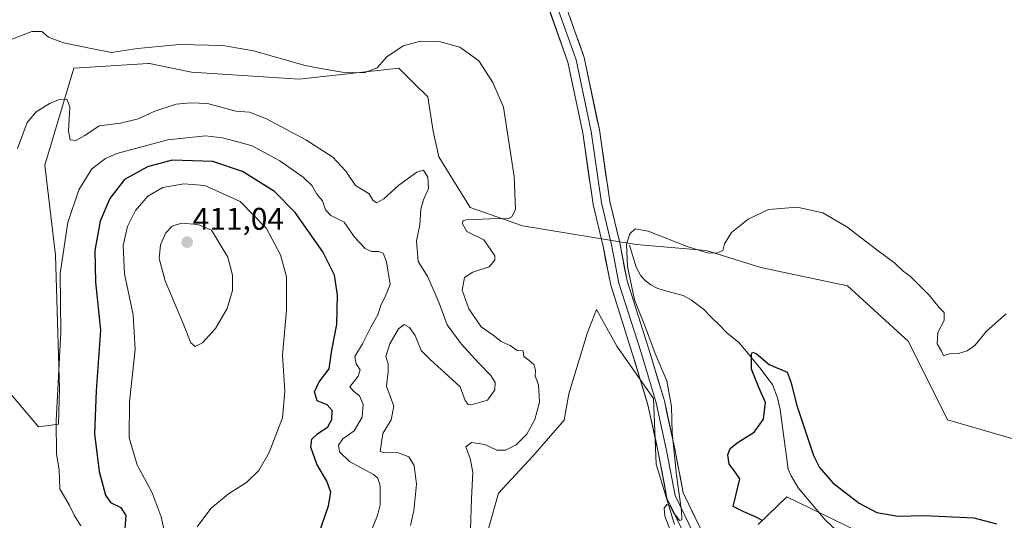
# Model space of a CAD drawing. Units: metres. Extents: x 619167 to 622661, y 4641533 to 4643905.
# Drawn here: x 622060 to 622374, y 4642578 to 4642738 of the extents above; entities that cross this region are included whole.
import ezdxf
from ezdxf.enums import TextEntityAlignment as Align

# ---------------------------------------------------------------- set-up
doc = ezdxf.new("R2010")
doc.units = ezdxf.units.M
doc.header["$MEASUREMENT"] = 0
for name, color, linetype, lineweight in [('Carátula', 7, 'Continuous', 5), ('Corriente natural lineal', 142, 'Continuous', 13), ('Cultivos herbáceos CxS', 92, 'Continuous', 0), ('Curva de nivel maestra', 36, 'Continuous', 30), ('Curva de nivel normal', 36, 'Continuous', 0), ('Layer 0', 7, 'Continuous', 0), ('Matorral CxS', 135, 'Continuous', 0), ('Punto de cota en terreno', 7, 'Continuous', 0), ('Rótulo de punto de cota en terreno', 19, 'Continuous', 0)]:
    doc.layers.add(name, color=color, linetype=linetype, lineweight=lineweight)
doc.styles.add('Arial', font='txt', dxfattribs={"height": 0.2})

# ---------------------------------------------------------------- blocks, each defined once
blk = doc.blocks.new('*U150')
at = {"layer": 'Cultivos herbáceos CxS', "color": 92, "linetype": 'Continuous', "lineweight": 0}
for points in [[(622377.0129, 4642604.0595, 379.6731), (622355.7783, 4642610.3075, 379.7877), (622343.2873, 4642635.2997, 380.0011), (622323.8429, 4642653.0651, 379.7228), (622296.2061, 4642658.9281, 379.3961), (622278.7065, 4642664.3123, 379.8211), (622256.4129, 4642666.2169, 379.4775), (622220.0239, 4642672.1655, 383.7147), (622203.3351, 4642678.0415, 385.2841), (622193.3371, 4642694.2729, 388.3153), (622191.5203, 4642702.4767, 388.4408), (622189.8449, 4642713.3645, 387.8663), (622185.6357, 4642717.5743, 387.2673), (622180.6337, 4642722.5769, 386.1445), (622148.7829, 4642719.0449, 385.857), (622114.4075, 4642721.2405, 387.4228), (622100.9831, 4642724.0335, 386.4013), (622100.5287, 4642724.0059, 386.3744), (622076.7843, 4642722.5771, 387.3699), (622067.5717, 4642691.5909, 392.2337), (622070.9711, 4642662.8273, 395.4374), (622072.1941, 4642620.3001, 396.1355), (622071.8877, 4642608.8569, 396.3682), (622065.5567, 4642608.0411, 394.1165), (622049.1195, 4642627.2639, 390.5498)], [(622205.7551, 4642563.4563, 383.9713), (622212.4555, 4642586.9057, 383.4644), (622223.3433, 4642598.6299, 382.7945), (622233.3429, 4642610.1681, 382.2232), (622234.9065, 4642618.5941, 382.1453), (622240.7083, 4642637.8173, 380.4661), (622243.6637, 4642645.5245, 380.0176), (622250.1433, 4642633.8041, 380.2428), (622261.8679, 4642617.0549, 380.2459), (622262.7055, 4642596.1181, 380.1338), (622268.5673, 4642576.8553, 379.7756)], [(622295.3669, 4642576.8557, 375.1259), (622304.4769, 4642585.6419, 373.049), (622369.0657, 4642554.2433, 370.124)]]:
    blk.add_polyline3d(points, dxfattribs=at)
blk = doc.blocks.new('*U151')
at = {"layer": 'Matorral CxS', "color": 135, "linetype": 'Continuous', "lineweight": 0}
for points in [[(622049.1195, 4642627.2639, 390.5498), (622065.5567, 4642608.0411, 394.1165), (622071.8877, 4642608.8569, 396.3682), (622072.1941, 4642620.3001, 396.1355), (622070.9711, 4642662.8273, 395.4374), (622067.5717, 4642691.5909, 392.2337), (622076.7843, 4642722.5771, 387.3699), (622100.5287, 4642724.0059, 386.3744), (622100.9831, 4642724.0335, 386.4013), (622114.4075, 4642721.2405, 387.4228), (622148.7829, 4642719.0449, 385.857), (622180.6337, 4642722.5769, 386.1445), (622185.6357, 4642717.5743, 387.2673), (622189.8449, 4642713.3645, 387.8663), (622191.5203, 4642702.4767, 388.4408), (622193.3371, 4642694.2729, 388.3153), (622203.3351, 4642678.0415, 385.2841), (622220.0239, 4642672.1655, 383.7147), (622256.4129, 4642666.2169, 379.4775), (622278.7065, 4642664.3123, 379.8211), (622296.2061, 4642658.9281, 379.3961), (622323.8429, 4642653.0651, 379.7228), (622343.2873, 4642635.2997, 380.0011), (622355.7783, 4642610.3075, 379.7877), (622377.0129, 4642604.0595, 379.6731)], [(622369.0657, 4642554.2433, 370.124), (622304.4769, 4642585.6419, 373.049), (622295.3669, 4642576.8557, 375.1259)], [(622268.5673, 4642576.8553, 379.7756), (622262.7055, 4642596.1181, 380.1338), (622261.8679, 4642617.0549, 380.2459), (622250.1433, 4642633.8041, 380.2428), (622243.6637, 4642645.5245, 380.0176), (622240.7083, 4642637.8173, 380.4661), (622234.9065, 4642618.5941, 382.1453), (622233.3429, 4642610.1681, 382.2232), (622223.3433, 4642598.6299, 382.7945), (622212.4555, 4642586.9057, 383.4644), (622205.7551, 4642563.4563, 383.9713)]]:
    blk.add_polyline3d(points, dxfattribs=at)
blk = doc.blocks.new('*U159')
at = {"layer": 'Cultivos herbáceos CxS', "color": 92, "linetype": 'Continuous', "lineweight": 0}
for points in [[(622369.0657, 4642554.2433, 370.124), (622304.4769, 4642585.6419, 373.049), (622295.3669, 4642576.8557, 375.1259)], [(622268.5673, 4642576.8553, 379.7756), (622262.7055, 4642596.1181, 380.1338), (622261.8679, 4642617.0549, 380.2459), (622250.1433, 4642633.8041, 380.2428), (622243.6637, 4642645.5245, 380.0176), (622240.7083, 4642637.8173, 380.4661), (622234.9065, 4642618.5941, 382.1453), (622233.3429, 4642610.1681, 382.2232), (622223.3433, 4642598.6299, 382.7945), (622212.4555, 4642586.9057, 383.4644), (622205.7551, 4642563.4563, 383.9713)]]:
    blk.add_polyline3d(points, dxfattribs=at)
blk = doc.blocks.new('*U160')
at = {"layer": 'Cultivos herbáceos CxS', "color": 92, "linetype": 'Continuous', "lineweight": 0}
blk.add_polyline3d([(622049.1195, 4642627.2639, 390.5498), (622065.5567, 4642608.0411, 394.1165), (622071.8877, 4642608.8569, 396.3682), (622072.1941, 4642620.3001, 396.1355), (622070.9711, 4642662.8273, 395.4374), (622067.5717, 4642691.5909, 392.2337), (622076.7843, 4642722.5771, 387.3699), (622100.5287, 4642724.0059, 386.3744), (622100.9831, 4642724.0335, 386.4013), (622114.4075, 4642721.2405, 387.4228), (622148.7829, 4642719.0449, 385.857), (622180.6337, 4642722.5769, 386.1445), (622185.6357, 4642717.5743, 387.2673), (622189.8449, 4642713.3645, 387.8663), (622191.5203, 4642702.4767, 388.4408), (622193.3371, 4642694.2729, 388.3153), (622203.3351, 4642678.0415, 385.2841), (622220.0239, 4642672.1655, 383.7147), (622256.4129, 4642666.2169, 379.4775), (622278.7065, 4642664.3123, 379.8211), (622296.2061, 4642658.9281, 379.3961), (622323.8429, 4642653.0651, 379.7228), (622343.2873, 4642635.2997, 380.0011), (622355.7783, 4642610.3075, 379.7877), (622377.0129, 4642604.0595, 379.6731)], dxfattribs=at)
blk = doc.blocks.new('*U171')
at = {"layer": 'Matorral CxS', "color": 135, "linetype": 'Continuous', "lineweight": 0}
for points in [[(622369.0657, 4642554.2433, 370.124), (622304.4769, 4642585.6419, 373.049), (622295.3669, 4642576.8557, 375.1259)], [(622268.5673, 4642576.8553, 379.7756), (622262.7055, 4642596.1181, 380.1338), (622261.8679, 4642617.0549, 380.2459), (622250.1433, 4642633.8041, 380.2428), (622243.6637, 4642645.5245, 380.0176), (622240.7083, 4642637.8173, 380.4661), (622234.9065, 4642618.5941, 382.1453), (622233.3429, 4642610.1681, 382.2232), (622223.3433, 4642598.6299, 382.7945), (622212.4555, 4642586.9057, 383.4644), (622205.7551, 4642563.4563, 383.9713)]]:
    blk.add_polyline3d(points, dxfattribs=at)
blk = doc.blocks.new('*U172')
at = {"layer": 'Matorral CxS', "color": 135, "linetype": 'Continuous', "lineweight": 0}
blk.add_polyline3d([(622049.1195, 4642627.2639, 390.5498), (622065.5567, 4642608.0411, 394.1165), (622071.8877, 4642608.8569, 396.3682), (622072.1941, 4642620.3001, 396.1355), (622070.9711, 4642662.8273, 395.4374), (622067.5717, 4642691.5909, 392.2337), (622076.7843, 4642722.5771, 387.3699), (622100.5287, 4642724.0059, 386.3744), (622100.9831, 4642724.0335, 386.4013), (622114.4075, 4642721.2405, 387.4228), (622148.7829, 4642719.0449, 385.857), (622180.6337, 4642722.5769, 386.1445), (622185.6357, 4642717.5743, 387.2673), (622189.8449, 4642713.3645, 387.8663), (622191.5203, 4642702.4767, 388.4408), (622193.3371, 4642694.2729, 388.3153), (622203.3351, 4642678.0415, 385.2841), (622220.0239, 4642672.1655, 383.7147), (622256.4129, 4642666.2169, 379.4775), (622278.7065, 4642664.3123, 379.8211), (622296.2061, 4642658.9281, 379.3961), (622323.8429, 4642653.0651, 379.7228), (622343.2873, 4642635.2997, 380.0011), (622355.7783, 4642610.3075, 379.7877), (622377.0129, 4642604.0595, 379.6731)], dxfattribs=at)
blk = doc.blocks.new('*U191')
at = {"layer": 'Curva de nivel normal', "color": 36, "linetype": 'Continuous', "lineweight": 0}
blk.add_polyline3d([(622058.83, 4642696.88, 390), (622061.92, 4642705.15, 390), (622064.78, 4642708.58, 390), (622069.22, 4642711.34, 390), (622072.21, 4642712.54, 390), (622074.52, 4642712.6, 390), (622075.54, 4642710.2, 390), (622075.12, 4642702.44, 390), (622075.66, 4642699.64, 390), (622077.45, 4642699.5, 390), (622080.36, 4642701.06, 390), (622084.85, 4642704.1, 390), (622091.71, 4642705.01, 390), (622097.31, 4642706.38, 390), (622102.71, 4642708.8, 390), (622109.51, 4642711.03, 390), (622114.18, 4642711.44, 390), (622119.5, 4642711.26, 390), (622128.55, 4642708.86, 390), (622132.9, 4642708.46, 390), (622138.28, 4642706.35, 390), (622150.85, 4642699.64, 390), (622159.46, 4642694.09, 390), (622163.61, 4642689.62, 390), (622166.79, 4642685.04, 390), (622171.16, 4642682.38, 390), (622172.3, 4642680.35, 390), (622173.42, 4642679.57, 390), (622175.76, 4642680.86, 390), (622180.57, 4642685.14, 390), (622186.37, 4642689.37, 390), (622188.48, 4642689.94, 390), (622189.81, 4642687.73, 390), (622190.1, 4642684.14, 390), (622188.42, 4642680.51, 390), (622187.64, 4642677.51, 390), (622187.26, 4642672.48, 390), (622186.25, 4642667.38, 390), (622186.76, 4642660.84, 390), (622189.82, 4642655.93, 390), (622193.5, 4642647.5, 390), (622196.05, 4642640.56, 390), (622200.48, 4642634.5, 390), (622205.99, 4642628.43, 390), (622209.96, 4642624.47, 390), (622211.36, 4642622.18, 390), (622211.25, 4642619.85, 390), (622208.84, 4642616.6, 390), (622203.69, 4642615.11, 390), (622202.67, 4642615.19, 390), (622201.77, 4642616.44, 390), (622200.13, 4642620.8, 390), (622195.32, 4642625.32, 390), (622190.55, 4642629.55, 390), (622187.7, 4642632.37, 390), (622185.81, 4642637.14, 390), (622183.99, 4642639.79, 390), (622182.27, 4642640.67, 390), (622180.52, 4642639.31, 390), (622177.66, 4642634.51, 390), (622176.4, 4642630.51, 390), (622177.22, 4642628.18, 390), (622177.16, 4642625.74, 390), (622176.59, 4642621.04, 390), (622178.96, 4642614.63, 390), (622178.13, 4642610.32, 390), (622175.45, 4642605.89, 390), (622174.57, 4642600.21, 390), (622176, 4642599.72, 390), (622180.16, 4642599.88, 390), (622183.76, 4642598.44, 390), (622185.47, 4642595.64, 390), (622186.18, 4642589.76, 390), (622185.41, 4642581.24, 390), (622184.35, 4642576.51, 390)], dxfattribs=at)
blk = doc.blocks.new('*U195')
at = {"layer": 'Curva de nivel normal', "color": 36, "linetype": 'Continuous', "lineweight": 0}
blk.add_polyline3d([(622267.53, 4642574.32, 380), (622265.49, 4642579.51, 380), (622265.32, 4642582.07, 380), (622266.18, 4642583.23, 380), (622267.2, 4642582.75, 380), (622268.23, 4642580.56, 380), (622269.37, 4642579.3, 380), (622270.2, 4642578.13, 380), (622270.93, 4642578.29, 380), (622270.86, 4642581.23, 380), (622269.21, 4642592.59, 380), (622267.88, 4642606.09, 380), (622267.69, 4642614.49, 380), (622266.15, 4642622.7, 380), (622262.42, 4642631.48, 380), (622259.04, 4642640.56, 380), (622255.78, 4642648.62, 380), (622253.55, 4642659.22, 380), (622253.24, 4642666.35, 380), (622254.32, 4642669.62, 380), (622256.09, 4642671.23, 380), (622260.23, 4642670.45, 380), (622272.63, 4642665.63, 380), (622279.06, 4642663.6, 380), (622282.09, 4642663.53, 380), (622284.02, 4642664.38, 380), (622284.56, 4642666.47, 380), (622286.85, 4642670.07, 380), (622292.11, 4642674.3, 380), (622298.58, 4642677.39, 380), (622307.78, 4642678.21, 380), (622315.96, 4642676.38, 380), (622323.61, 4642671.92, 380), (622333.18, 4642664.53, 380), (622338.99, 4642660.3, 380), (622341.64, 4642657.75, 380), (622343.96, 4642656.07, 380), (622346.09, 4642653.85, 380), (622349.96, 4642650.06, 380), (622353.16, 4642646.16, 380), (622354.71, 4642644.52, 380), (622354.71, 4642641.96, 380), (622352.7, 4642638.18, 380), (622352.51, 4642634.51, 380), (622353.85, 4642632.18, 380), (622354.51, 4642630.75, 380), (622356.36, 4642631.32, 380), (622359.25, 4642631.48, 380), (622362.03, 4642632.27, 380), (622364.52, 4642634.01, 380), (622368.18, 4642638.6, 380), (622374.52, 4642644.09, 380)], dxfattribs=at)
blk = doc.blocks.new('*U197')
at = {"layer": 'Curva de nivel maestra', "color": 36, "linetype": 'Continuous', "lineweight": 30}
blk.add_polyline3d([(622155.11, 4642574.15, 400), (622158.16, 4642582.8, 400), (622158.88, 4642587.13, 400), (622157.6, 4642590.65, 400), (622154.4, 4642596.12, 400), (622152.43, 4642601.5, 400), (622152.82, 4642604.08, 400), (622154.64, 4642605.79, 400), (622157.87, 4642608.08, 400), (622159.24, 4642610.42, 400), (622159.34, 4642613.3, 400), (622157.72, 4642615.01, 400), (622154.55, 4642616.37, 400), (622153.62, 4642619.2, 400), (622155.19, 4642622.36, 400), (622158.35, 4642626.51, 400), (622159.14, 4642632.51, 400), (622160.78, 4642640.68, 400), (622161.02, 4642650.18, 400), (622160.02, 4642656.41, 400), (622156.31, 4642663.93, 400), (622147.46, 4642676.5, 400), (622140.85, 4642683.18, 400), (622130.66, 4642689.55, 400), (622121.17, 4642692.71, 400), (622108.18, 4642693.15, 400), (622100.28, 4642691.03, 400), (622093.01, 4642686.99, 400), (622088.32, 4642680.94, 400), (622085.24, 4642673.67, 400), (622083.46, 4642664.37, 400), (622083.76, 4642654.27, 400), (622085.29, 4642638.94, 400), (622083.95, 4642619.48, 400), (622083.38, 4642605.85, 400), (622084.86, 4642593.72, 400), (622086.92, 4642586.26, 400), (622088.56, 4642583.89, 400), (622091.84, 4642582.26, 400), (622093.38, 4642579.72, 400), (622093.12, 4642575.54, 400)], dxfattribs=at)
blk = doc.blocks.new('5PATER')
at = {"layer": 'Carátula', "linetype": 'Continuous', "lineweight": 5}
h = blk.add_hatch(color=250, dxfattribs=at)
edge = h.paths.add_edge_path()
edge.add_ellipse((0, 0.01), major_axis=(-1.33, -1.34), ratio=0.999422, start_angle=0, end_angle=360)

msp = doc.modelspace()

# ---------------------------------------------------------------- linework, layer by layer
at = {"layer": 'Corriente natural lineal', "color": 142, "linetype": 'Continuous', "lineweight": 13}
msp.add_polyline3d([(622254.27, 4642665.98, 379.83), (622255.29, 4642662.51, 379.56), (622256.31, 4642659.04, 379.04), (622257.88, 4642656.28, 378.72), (622259.25, 4642654.8, 378.47), (622261.02, 4642653.32, 378.12), (622263.32, 4642652.24, 377.82), (622267.34, 4642651.08, 377.31), (622271.36, 4642649.92, 377), (622274.07, 4642648.43, 376.74), (622277.84, 4642645.6, 376.49), (622280.34, 4642643.07, 376.13), (622282.85, 4642640.55, 376.02), (622285.35, 4642638.02, 375.8), (622289.18, 4642634.99, 375.48), (622291.55, 4642632.1, 375.1), (622293.92, 4642629.2, 374.96), (622296.29, 4642626.31, 374.52), (622298.1, 4642623.94, 374.26), (622299.9, 4642621.56, 374.11), (622301.51, 4642617.34, 373.68), (622302.37, 4642613.58, 373.79), (622302.99, 4642608.81, 373.72), (622303.62, 4642604.04, 373.56), (622304.24, 4642599.26, 373.35), (622304.86, 4642594.49, 373.14), (622305.81, 4642592.39, 373.06), (622308.14, 4642588.55, 372.89), (622311.01, 4642585.14, 372.76), (622313.87, 4642581.74, 372.59), (622316.74, 4642578.33, 372.38), (622320.11, 4642575.19, 372.1)], dxfattribs=at)
at = {"layer": 'Curva de nivel maestra', "color": 36, "linetype": 'Continuous', "lineweight": 30}
msp.add_polyline3d([(622296.77, 4642578.02, 375), (622294.66, 4642579.18, 375), (622290.71, 4642580.86, 375), (622287.32, 4642582.65, 375), (622288.27, 4642586.51, 375), (622289.5, 4642591.44, 375), (622287.83, 4642593.82, 375), (622286.11, 4642596.11, 375), (622285.62, 4642599.1, 375), (622286.38, 4642601.1, 375), (622288.92, 4642603.17, 375), (622294, 4642606.31, 375), (622296.97, 4642610.51, 375), (622297.64, 4642615.85, 375), (622295.51, 4642620.57, 375), (622293.14, 4642626.42, 375), (622293.21, 4642631.25, 375), (622293.52, 4642631.9, 375), (622294.67, 4642631.42, 375), (622298.8, 4642627.91, 375), (622304.56, 4642625.5, 375), (622305.86, 4642622.13, 375), (622307.54, 4642615.18, 375), (622313.01, 4642598.9, 375), (622314.89, 4642595.09, 375), (622319.11, 4642590.16, 375), (622327.55, 4642583.61, 375), (622333.22, 4642580.7, 375), (622339.88, 4642579.5, 375), (622348.34, 4642579.68, 375), (622364.14, 4642578.94, 375), (622371.42, 4642577.06, 375)], dxfattribs=at)
at = {"layer": 'Curva de nivel normal', "color": 36, "linetype": 'Continuous', "lineweight": 0}
for points in [[(622203.45, 4642575.31, 385), (622203.75, 4642585.16, 385), (622204.23, 4642593.56, 385), (622203.41, 4642597.91, 385), (622201.96, 4642601.63, 385), (622203.81, 4642603.08, 385), (622208.05, 4642602.44, 385), (622211.87, 4642600.62, 385), (622214.59, 4642600.55, 385), (622218.09, 4642602.25, 385), (622221.4, 4642605.69, 385), (622224.03, 4642610.34, 385), (622225.46, 4642615.93, 385), (622225.15, 4642621.45, 385), (622224.14, 4642624.18, 385), (622224.18, 4642626.14, 385), (622223.72, 4642627.91, 385), (622222.1, 4642629.32, 385), (622220.46, 4642630.51, 385), (622220.28, 4642632.26, 385), (622218.33, 4642632.41, 385), (622216.11, 4642634.04, 385), (622213.28, 4642635.28, 385), (622210.65, 4642637.3, 385), (622206.92, 4642639.95, 385), (622205.29, 4642642.29, 385), (622202.9, 4642645.69, 385), (622200.75, 4642651.64, 385), (622201.54, 4642655.7, 385), (622204.16, 4642657.38, 385), (622209.38, 4642659.11, 385), (622211.23, 4642661.21, 385), (622211.23, 4642662.67, 385), (622207.69, 4642667.73, 385), (622202.31, 4642670.39, 385), (622200.95, 4642672.8, 385), (622201.01, 4642673.78, 385), (622202.03, 4642674.07, 385), (622209.79, 4642674.42, 385), (622215.58, 4642674.52, 385), (622216.66, 4642675.09, 385), (622217.84, 4642677.56, 385), (622217.46, 4642687.95, 385), (622214.05, 4642710.05, 385), (622210.6, 4642717.94, 385), (622206.12, 4642724.87, 385), (622200.04, 4642729.25, 385), (622193.49, 4642731.07, 385), (622187.5, 4642731.19, 385), (622181.95, 4642729.72, 385), (622176.76, 4642726.18, 385), (622173.62, 4642722.61, 385), (622169.46, 4642721.04, 385), (622162.51, 4642721.28, 385), (622156.85, 4642722.23, 385), (622150.67, 4642723.39, 385), (622134.13, 4642728.07, 385), (622124.34, 4642729.78, 385), (622110.51, 4642730.05, 385), (622097.18, 4642728.86, 385), (622088.85, 4642727.57, 385), (622082.85, 4642728.67, 385), (622073.55, 4642730.65, 385), (622068.72, 4642732.47, 385), (622066.63, 4642734.28, 385), (622063.43, 4642734.23, 385), (622054.32, 4642730.77, 385)], [(622171.66, 4642574.49, 395), (622173.8, 4642579.72, 395), (622174.59, 4642583.18, 395), (622174.61, 4642589.2, 395), (622173.84, 4642591.69, 395), (622172.46, 4642592.77, 395), (622164.84, 4642596.99, 395), (622161.65, 4642600.04, 395), (622161.29, 4642602.18, 395), (622162.7, 4642604.18, 395), (622166.29, 4642606.71, 395), (622168.89, 4642611.16, 395), (622169.15, 4642615.14, 395), (622168.07, 4642617.94, 395), (622166.14, 4642619.44, 395), (622164.98, 4642620.83, 395), (622167.55, 4642624.2, 395), (622168.28, 4642626.27, 395), (622166.92, 4642628.18, 395), (622166.52, 4642630.51, 395), (622168.97, 4642634.51, 395), (622171.68, 4642639.8, 395), (622173.84, 4642643.74, 395), (622174.79, 4642646.72, 395), (622176.32, 4642649.82, 395), (622177.84, 4642653.49, 395), (622176.69, 4642660.76, 395), (622175.54, 4642663.49, 395), (622174.06, 4642664.06, 395), (622171.9, 4642663.96, 395), (622169.78, 4642664.99, 395), (622166.41, 4642668.6, 395), (622163.1, 4642673.39, 395), (622158.89, 4642675.46, 395), (622157.16, 4642677.35, 395), (622156.18, 4642680.18, 395), (622154.36, 4642682.36, 395), (622152.94, 4642684.94, 395), (622150.06, 4642687.73, 395), (622142.6, 4642692.94, 395), (622133.76, 4642697.76, 395), (622128.71, 4642699.1, 395), (622124.29, 4642700.34, 395), (622118.85, 4642700.91, 395), (622106.85, 4642699.69, 395), (622090.51, 4642695.26, 395), (622086.89, 4642693.69, 395), (622082.55, 4642690.42, 395), (622078.44, 4642683.72, 395), (622074.87, 4642673.25, 395), (622072.45, 4642656.95, 395), (622072.67, 4642638.24, 395), (622071.13, 4642609.91, 395), (622071.29, 4642599.28, 395), (622072.16, 4642594.3, 395), (622072.31, 4642588.27, 395), (622075.46, 4642582.91, 395), (622076.89, 4642579.86, 395), (622079.05, 4642576.42, 395)], [(622116.2, 4642576.11, 405), (622120.59, 4642581.99, 405), (622126.22, 4642586.64, 405), (622131.93, 4642590.28, 405), (622135.93, 4642594.1, 405), (622139.14, 4642599.83, 405), (622143.45, 4642610.91, 405), (622144.23, 4642619.43, 405), (622143.45, 4642630.91, 405), (622144.74, 4642645.3, 405), (622144.68, 4642655.97, 405), (622142.77, 4642662.96, 405), (622138.33, 4642671.32, 405), (622129.96, 4642679.96, 405), (622118.68, 4642685.04, 405), (622111.92, 4642685.65, 405), (622105.18, 4642684.43, 405), (622100.43, 4642681.72, 405), (622096.48, 4642677.07, 405), (622093.9, 4642672, 405), (622092.54, 4642665.91, 405), (622093.03, 4642656.88, 405), (622095.77, 4642643.74, 405), (622096.39, 4642632.75, 405), (622094.55, 4642615.98, 405), (622094.52, 4642604.51, 405), (622097, 4642595.85, 405), (622101.81, 4642586.93, 405), (622104.7, 4642579.32, 405), (622106.91, 4642569.24, 405)], [(622115.59, 4642633.73, 410), (622117.87, 4642634.87, 410), (622122.05, 4642639.38, 410), (622125.77, 4642645.82, 410), (622127.47, 4642651.52, 410), (622127.51, 4642656.45, 410), (622126.01, 4642662.24, 410), (622120.8, 4642670.8, 410), (622116.36, 4642672.67, 410), (622111.19, 4642673.05, 410), (622108.18, 4642672.06, 410), (622106.18, 4642669.92, 410), (622104.44, 4642666.14, 410), (622104.06, 4642661.74, 410), (622106, 4642654.67, 410), (622111.74, 4642641.07, 410), (622114.18, 4642634.84, 410), (622115.59, 4642633.73, 410)]]:
    msp.add_polyline3d(points, dxfattribs=at)
at = {"layer": 'Layer 0', "linetype": 'Continuous', "lineweight": 0}
for points in [[(622158.52, 4642929.79), (622159.04, 4642929.17), (622161.73, 4642924.52), (622167.37, 4642914.68), (622172.81, 4642904.6), (622181.07, 4642889.86), (622190.35, 4642863.95), (622206.71, 4642820.43), (622222.91, 4642773.42), (622232.11, 4642747.56), (622239.79, 4642725.95), (622244.61, 4642702.83), (622247.94, 4642680.01), (622251.1, 4642666.74), (622253.46, 4642654.61), (622260.4, 4642632.83), (622265.36, 4642616.36), (622268.72, 4642600.98), (622271.36, 4642587.01), (622276.87, 4642575.55)], [(622162.75, 4642918.25), (622164.16, 4642915.79), (622165.39, 4642913.33), (622166.52, 4642911.24), (622170.2, 4642903.79), (622170.46, 4642903.29), (622178.61, 4642888.73), (622187.81, 4642863.02), (622204.17, 4642819.52), (622220.36, 4642772.53), (622229.57, 4642746.65), (622237.19, 4642725.22), (622241.95, 4642702.36), (622245.28, 4642679.5), (622248.46, 4642666.17), (622250.84, 4642653.94), (622257.82, 4642632.04), (622262.74, 4642615.68), (622266.08, 4642600.44), (622268.78, 4642586.16), (622274.65, 4642573.93), (622279.49, 4642569.33)], [(622276.84, 4642568.13), (622272.43, 4642572.32), (622266.19, 4642585.31), (622263.43, 4642599.9), (622260.13, 4642615.01), (622255.24, 4642631.24), (622248.22, 4642653.27), (622245.82, 4642665.6), (622242.63, 4642678.99), (622239.29, 4642701.89), (622234.58, 4642724.49), (622227.02, 4642745.75), (622217.81, 4642771.64), (622201.63, 4642818.6), (622185.28, 4642862.09), (622176.14, 4642887.61), (622168.1, 4642901.97), (622164.6, 4642909.79)]]:
    msp.add_lwpolyline(points, dxfattribs=at)
for points in [[(622270.35, 4642576.65, 379.88), (622268.27, 4642580.98, 379.83), (622266.19, 4642585.31, 379.98), (622265.27, 4642590.17, 380.16), (622264.35, 4642595.04, 380.15), (622263.43, 4642599.9, 380.13), (622262.61, 4642603.68, 380.11), (622261.78, 4642607.46, 380.14), (622260.95, 4642611.23, 380.26), (622260.13, 4642615.01, 380.36), (622258.91, 4642619.06, 380.38), (622257.69, 4642623.12, 380.14), (622256.47, 4642627.18, 380.18), (622255.24, 4642631.24, 380.3), (622253.84, 4642635.64, 380.25), (622252.43, 4642640.05, 380.19), (622251.03, 4642644.46, 380.41), (622249.62, 4642648.86, 380.38), (622248.22, 4642653.27, 380.32), (622247.42, 4642657.38, 380.4), (622246.62, 4642661.49, 380.71), (622245.82, 4642665.6, 380.98), (622244.75, 4642670.06, 381.09), (622243.69, 4642674.53, 381.12), (622242.63, 4642678.99, 381.18), (622241.96, 4642683.57, 381.21), (622241.29, 4642688.15, 381.32), (622240.62, 4642692.73, 381.64), (622239.96, 4642697.31, 381.83), (622239.29, 4642701.89, 381.88), (622238.35, 4642706.41, 381.81), (622237.41, 4642710.93, 381.74), (622236.46, 4642715.45, 381.76), (622235.52, 4642719.97, 381.97), (622234.58, 4642724.49, 382.07), (622233.07, 4642728.74, 381.88), (622231.56, 4642732.99, 381.82), (622230.05, 4642737.25, 381.98), (622228.53, 4642741.5, 381.86)], [(622235.18, 4642738.92, 381.73), (622236.72, 4642734.59, 381.8), (622238.26, 4642730.27, 381.83), (622239.79, 4642725.95, 381.75), (622240.75, 4642721.33, 381.66), (622241.72, 4642716.7, 381.68), (622242.68, 4642712.08, 381.71), (622243.64, 4642707.46, 381.59), (622244.61, 4642702.83, 381.41), (622245.27, 4642698.27, 381.28), (622245.94, 4642693.7, 381.3), (622246.61, 4642689.14, 381.31), (622247.27, 4642684.57, 381.27), (622247.94, 4642680.01, 381.16), (622248.99, 4642675.59, 380.87), (622250.04, 4642671.16, 380.5), (622251.1, 4642666.74, 380.18), (622251.88, 4642662.7, 380.08), (622252.67, 4642658.65, 380.1), (622253.46, 4642654.61, 379.88), (622254.85, 4642650.26, 379.55), (622256.24, 4642645.9, 379.76), (622257.62, 4642641.55, 380.1), (622259.01, 4642637.19, 380.11), (622260.4, 4642632.83, 380.03), (622261.64, 4642628.72, 380.14), (622262.88, 4642624.6, 380.21), (622264.12, 4642620.48, 380.17), (622265.36, 4642616.36, 380.09), (622266.2, 4642612.52, 380.06), (622267.04, 4642608.67, 380.04), (622267.88, 4642604.83, 379.81), (622268.72, 4642600.98, 379.65), (622269.6, 4642596.32, 379.64), (622270.48, 4642591.66, 379.68), (622271.36, 4642587.01, 379.8), (622273.2, 4642583.19, 379.49), (622275.03, 4642579.37, 379.3), (622276.87, 4642575.55, 379.34)]]:
    msp.add_polyline3d(points, dxfattribs=at)

# ---------------------------------------------------------------- block references
at = {"layer": 'Cultivos herbáceos CxS', "color": 92, "linetype": 'Continuous', "lineweight": 0}
for name in ['*U150', '*U160', '*U159']:
    msp.add_blockref(name, (0, 0), dxfattribs=at)
at = {"layer": 'Curva de nivel maestra', "color": 36, "linetype": 'Continuous', "lineweight": 30}
msp.add_blockref('*U197', (0, 0), dxfattribs=at)
at = {"layer": 'Curva de nivel normal', "color": 36, "linetype": 'Continuous', "lineweight": 0}
for name in ['*U195', '*U191']:
    msp.add_blockref(name, (0, 0), dxfattribs=at)
at = {"layer": 'Matorral CxS', "color": 135, "linetype": 'Continuous', "lineweight": 0}
for name in ['*U151', '*U172', '*U171']:
    msp.add_blockref(name, (0, 0), dxfattribs=at)
at = {"layer": 'Punto de cota en terreno', "linetype": 'Continuous', "lineweight": 0}
msp.add_blockref('5PATER', (622113, 4642667, 411.04), dxfattribs=at)

# ---------------------------------------------------------------- texts
at = {"layer": 'Rótulo de punto de cota en terreno', "color": 19, "linetype": 'Continuous', "lineweight": 0, "style": 'Arial'}
msp.add_text('411,04', height=7, dxfattribs=at).set_placement((622114.76, 4642668.76), align=Align.BOTTOM_LEFT)

doc.saveas('drawing.dxf')
